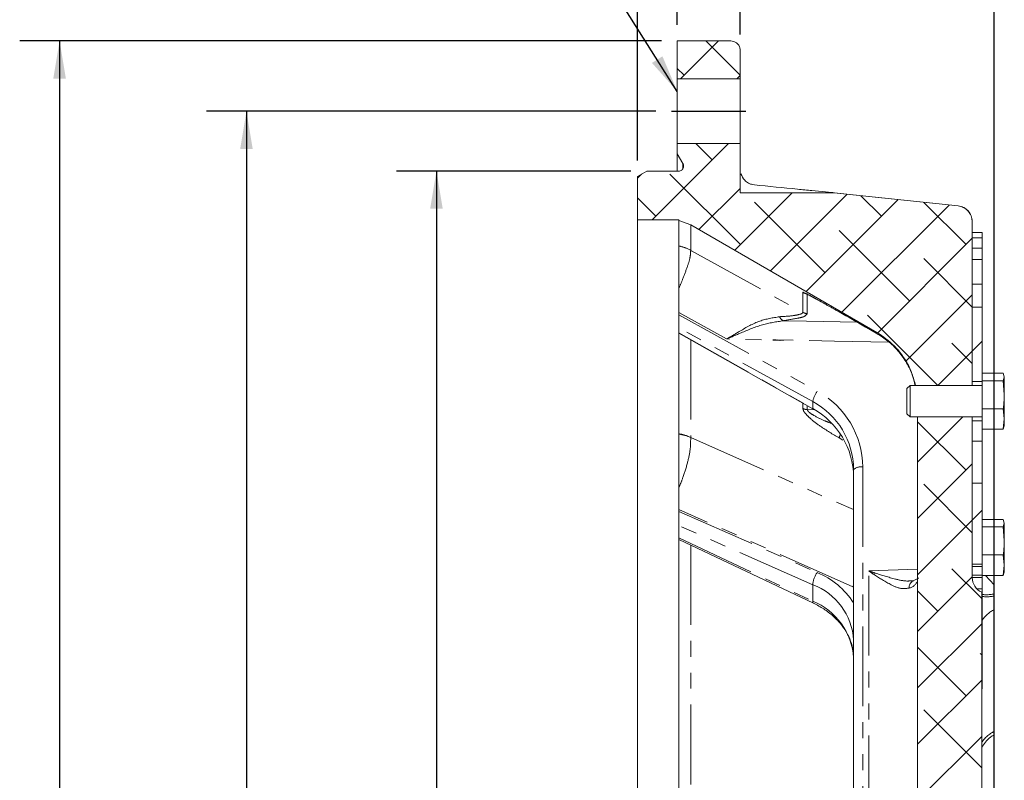
# Model space of a CAD drawing. Units: millimetres. Extents: x 11 to 1180, y 1 to 832.
# Drawn here: x 228 to 307, y 712 to 773 of the extents above; entities that cross this region are included whole.
import ezdxf

# ---------------------------------------------------------------- set-up
doc = ezdxf.new("R2010")
doc.units = ezdxf.units.MM
doc.linetypes.add('PHANTOM', pattern=[12.7, 6.35, -1.27, 1.27, -1.27, 1.27, -1.27])
doc.layers.add('002-TITLE-BLOCK', color=7, linetype='Continuous')
doc.layers.add('SLD-0', color=7, linetype='Continuous')
doc.styles.add('SLDTEXTSTYLE0', font='TXT', dxfattribs={"width": 0.605})
doc.dimstyles.new('SLDDIMSTYLE0', dxfattribs={"dimtxt": 0, "dimasz": 3, "dimexe": 0, "dimexo": 0.0625, "dimgap": 0, "dimtad": 0, "dimtih": 1, "dimtoh": 1, "dimdec": 0, "dimrnd": 1e-09, "dimzin": 0, "dimdsep": 46, "dimtxsty": 'Standard', "dimsah": 1, "dimcen": 0.09, "dimadec": 0, "dimazin": 0, "dimtfac": 3, "dimtdec": 0, "dimtofl": 0, "dimtmove": 0, "dimatfit": 3, "dimfxl": 0, "dimfrac": 2, "dimtolj": 1, "dimtzin": 0, "dimarcsym": 0})
doc.dimstyles.new('SLDDIMSTYLE1', dxfattribs={"dimtxt": 3, "dimasz": 3, "dimexe": 0, "dimexo": 0.0625, "dimgap": 0.75, "dimtad": 0, "dimlfac": 2, "dimrnd": 1e-09, "dimzin": 12, "dimdsep": 46, "dimtxsty": 'SLDTEXTSTYLE0', "dimsah": 1, "dimcen": 0.09, "dimadec": 0, "dimazin": 0, "dimtfac": 1, "dimtdec": 3, "dimtofl": 0, "dimtmove": 0, "dimatfit": 3, "dimfxl": 0, "dimfrac": 2, "dimtolj": 1, "dimtzin": 12, "dimarcsym": 0})
doc.dimstyles.new('SLDDIMSTYLE10', dxfattribs={"dimtxt": 3, "dimasz": 3, "dimexe": 0, "dimexo": 0.0625, "dimgap": 0.75, "dimtad": 0, "dimlfac": 2, "dimrnd": 1e-09, "dimzin": 4, "dimdsep": 46, "dimtxsty": 'SLDTEXTSTYLE0', "dimsah": 1, "dimcen": 0.09, "dimadec": 0, "dimazin": 0, "dimtfac": 1, "dimtdec": 3, "dimtofl": 0, "dimtmove": 0, "dimatfit": 3, "dimfxl": 0, "dimfrac": 2, "dimtolj": 1, "dimtzin": 12, "dimarcsym": 0})
doc.dimstyles.new('SLDDIMSTYLE2', dxfattribs={"dimtxt": 3, "dimasz": 3, "dimexe": 0, "dimexo": 0.0625, "dimgap": 0.75, "dimtad": 0, "dimlfac": 2, "dimrnd": 1e-09, "dimzin": 4, "dimdsep": 46, "dimtxsty": 'SLDTEXTSTYLE0', "dimsah": 1, "dimcen": 0.09, "dimadec": 0, "dimazin": 0, "dimtfac": 1, "dimtdec": 3, "dimtofl": 0, "dimtmove": 0, "dimatfit": 3, "dimfxl": 0, "dimfrac": 2, "dimtolj": 1, "dimtzin": 12, "dimarcsym": 0})
doc.dimstyles.new('SLDDIMSTYLE3', dxfattribs={"dimtxt": 3, "dimasz": 3, "dimexe": 0, "dimexo": 0.0625, "dimgap": 0.75, "dimtad": 0, "dimlfac": 2, "dimrnd": 1e-09, "dimzin": 12, "dimdsep": 46, "dimtxsty": 'SLDTEXTSTYLE0', "dimsah": 1, "dimcen": 0.09, "dimadec": 0, "dimazin": 0, "dimtfac": 1, "dimtdec": 3, "dimtofl": 0, "dimtmove": 0, "dimatfit": 3, "dimfxl": 0, "dimfrac": 2, "dimtolj": 1, "dimtzin": 12, "dimarcsym": 0})
doc.dimstyles.new('SLDDIMSTYLE9', dxfattribs={"dimtxt": 3, "dimasz": 3, "dimexe": 0, "dimexo": 0.0625, "dimgap": 0.75, "dimtad": 0, "dimdec": 4, "dimlfac": 2, "dimrnd": 1e-09, "dimzin": 12, "dimdsep": 46, "dimtxsty": 'SLDTEXTSTYLE0', "dimsah": 1, "dimcen": 0.09, "dimadec": 0, "dimazin": 0, "dimtol": 1, "dimtp": 0.0635, "dimtm": 0.0635, "dimtfac": 1, "dimtdec": 4, "dimtofl": 0, "dimtmove": 0, "dimatfit": 3, "dimfxl": 0, "dimfrac": 2, "dimtolj": 1, "dimarcsym": 0})

# ---------------------------------------------------------------- blocks, each defined once
blk = doc.blocks.new('SW_HATCH_0')
at = {"color": 0, "linetype": 'Continuous', "lineweight": 0}
for p, q in [((-30.487, 131.157), (-33.506, 128.139)), ((-28.764, 128.439), (-31.483, 131.157)), ((-33.23, 128.415), (-33.764, 128.949)), ((-28.764, 128.39), (-29.016, 128.139)), ((-29.685, 122.979), (-35.757, 116.907)), ((-30.985, 121.679), (-32.285, 122.979)), ((-36.615, 120.539), (-36.939, 120.215)), ((-28.74, 114.944), (-34.353, 120.557)), ((-28.764, 119.41), (-32.046, 116.128)), ((-35.475, 117.189), (-36.939, 118.653)), ((-24.625, 119.059), (-29.199, 114.485)), ((-20.248, 118.946), (-26.353, 112.841)), ((-16.187, 118.517), (-23.506, 111.198)), ((-17.515, 117.189), (-19.157, 118.831)), ((-22.005, 112.699), (-27.617, 118.312)), ((-12.126, 118.088), (-20.659, 109.554)), ((-10.779, 114.944), (-14.136, 118.301)), ((-15.27, 110.454), (-20.882, 116.067)), ((-10.284, 115.439), (-17.815, 107.909)), ((-10.284, 109.959), (-14.147, 113.822)), ((-10.284, 110.949), (-15.566, 105.668)), ((-13.026, 103.721), (-18.637, 109.331)), ((-10.284, 105.469), (-11.902, 107.086)), ((-9.484, 107.259), (-10.284, 106.459)), ((-10.284, 106.459), (-13.023, 103.721)), ((-11.032, 101.221), (-14.634, 97.619)), ((-10.779, 96.984), (-14.634, 100.839)), ((-10.284, 97.479), (-14.634, 93.129)), ((-10.284, 91.998), (-14.147, 95.861)), ((-9.484, 93.789), (-10.284, 92.989)), ((-10.284, 92.989), (-14.634, 88.639)), ((-9.534, 86.758), (-11.902, 89.126)), ((-10.284, 88.498), (-14.634, 84.148)), ((-13.025, 85.758), (-14.634, 87.368)), ((-9.534, 84.758), (-14.634, 79.658)), ((-10.779, 79.023), (-14.634, 82.878)), ((-9.534, 82.268), (-9.657, 82.391)), ((-9.534, 80.268), (-14.634, 75.168)), ((-9.534, 73.288), (-14.147, 77.901)), ((-9.534, 75.778), (-14.634, 70.678))]:
    blk.add_line(p, q, dxfattribs=at)
blk = doc.blocks.new('*D118')
at = {"layer": 'SLD-0'}
for p, q in [((278.936, 765.668), (243.181, 765.668)), ((246.356, 765.668), (246.356, 672.708)), ((246.356, 551.362), (246.356, 644.322)), ((278.936, 551.362), (243.181, 551.362))]:
    blk.add_line(p, q, dxfattribs=at)
for points in [[(246.356, 765.668), (245.856, 762.668), (246.856, 762.668)], [(246.356, 551.362), (246.856, 554.362), (245.856, 554.362)]]:
    blk.add_solid(points, dxfattribs=at)
at = {"layer": 'SLD-0', "char_height": 3, "attachment_point": 1, "rotation": 90, "style": 'SLDTEXTSTYLE0'}
for s, insert in [(' REF.', (242.489, 660.587)), ('B.C.', (247.089, 654.907)), ('428.6', (242.489, 650.282)), ('%%c', (242.489, 645.909))]:
    blk.add_mtext(s, dxfattribs=dict(at, insert=insert))
blk = doc.blocks.new('*D119')
at = {"layer": 'SLD-0'}
for p, q in [((276.961, 760.894), (258.306, 760.894)), ((261.481, 760.894), (261.481, 678.313)), ((261.481, 556.138), (261.481, 638.719)), ((276.961, 556.138), (258.306, 556.138))]:
    blk.add_line(p, q, dxfattribs=at)
for points in [[(261.481, 760.894), (260.981, 757.894), (261.981, 757.894)], [(261.481, 556.138), (261.981, 559.138), (260.981, 559.138)]]:
    blk.add_solid(points, dxfattribs=at)
at = {"layer": 'SLD-0', "char_height": 3, "attachment_point": 1, "rotation": 90, "style": 'SLDTEXTSTYLE0'}
for s, insert in [('±0.0635', (259.914, 661.864)), ('409.5107', (259.914, 644.679)), ('%%c', (259.914, 640.307))]:
    blk.add_mtext(s, dxfattribs=dict(at, insert=insert))
blk = doc.blocks.new('*D120')
at = {"layer": 'SLD-0'}
for p, q in [((280.656, 772.536), (280.656, 795.02)), ((305.886, 699.786), (305.886, 795.02)), ((280.656, 791.845), (287.674, 791.845)), ((305.886, 791.845), (298.867, 791.845))]:
    blk.add_line(p, q, dxfattribs=at)
for points in [[(280.656, 791.845), (283.656, 791.345), (283.656, 792.345)], [(305.886, 791.845), (302.886, 792.345), (302.886, 791.345)]]:
    blk.add_solid(points, dxfattribs=at)
at = {"layer": 'SLD-0', "insert": (289.262, 793.411), "char_height": 3, "attachment_point": 1, "style": 'SLDTEXTSTYLE0'}
blk.add_mtext('50.5', dxfattribs=at)
blk = doc.blocks.new('*D121')
at = {"layer": 'SLD-0'}
for p, q in [((277.481, 761.731), (277.481, 784.984)), ((280.656, 772.536), (280.656, 784.984)), ((277.481, 781.809), (268.861, 781.809)), ((280.656, 781.809), (290.271, 781.809))]:
    blk.add_line(p, q, dxfattribs=at)
for points in [[(277.481, 781.809), (274.481, 782.309), (274.481, 781.309)], [(280.656, 781.809), (283.656, 781.309), (283.656, 782.309)]]:
    blk.add_solid(points, dxfattribs=at)
at = {"layer": 'SLD-0', "insert": (261.551, 783.376), "char_height": 3, "attachment_point": 1, "style": 'SLDTEXTSTYLE0'}
blk.add_mtext('6.4', dxfattribs=at)
blk = doc.blocks.new('*D122')
at = {"layer": 'SLD-0'}
for p, q in [((279.386, 771.266), (228.306, 771.266)), ((231.481, 771.266), (231.481, 667.443)), ((231.481, 545.766), (231.481, 649.59)), ((279.386, 545.766), (228.306, 545.766))]:
    blk.add_line(p, q, dxfattribs=at)
for points in [[(231.481, 771.266), (230.981, 768.266), (231.981, 768.266)], [(231.481, 545.766), (231.981, 548.766), (230.981, 548.766)]]:
    blk.add_solid(points, dxfattribs=at)
at = {"layer": 'SLD-0', "char_height": 3, "attachment_point": 1, "rotation": 90, "style": 'SLDTEXTSTYLE0'}
for s, insert in [('451.0', (229.914, 655.55)), ('%%c', (229.914, 651.177))]:
    blk.add_mtext(s, dxfattribs=dict(at, insert=insert))
blk = doc.blocks.new('*D123')
at = {"layer": '002-TITLE-BLOCK'}
for p, q in [((280.656, 772.536), (280.656, 789.688)), ((285.656, 771.786), (285.656, 789.688)), ((280.656, 786.513), (271.04, 786.513)), ((285.656, 786.513), (294.362, 786.513))]:
    blk.add_line(p, q, dxfattribs=at)
for points in [[(280.656, 786.513), (277.656, 787.013), (277.656, 786.013)], [(285.656, 786.513), (288.656, 786.013), (288.656, 787.013)]]:
    blk.add_solid(points, dxfattribs=at)
at = {"layer": '002-TITLE-BLOCK', "insert": (295.95, 788.08), "char_height": 3, "attachment_point": 1, "style": 'SLDTEXTSTYLE0'}
blk.add_mtext('10.0', dxfattribs=at)

msp = doc.modelspace()

# ---------------------------------------------------------------- linework, layer by layer
at = {"color": 7, "linetype": 'Continuous', "lineweight": 15}
for p, q in [((280.65561, 771.265914), (284.9056, 771.265914)), ((280.65561, 771.265914), (280.65561, 768.247274)), ((285.655605, 770.515916), (285.655605, 768.247274)), ((280.65561, 768.247274), (285.655605, 768.247274)), ((280.65561, 763.087896), (280.65561, 768.247274)), ((285.655605, 763.087896), (285.655605, 768.247274)), ((280.65561, 763.087896), (280.65561, 762.266998)), ((285.655605, 763.087896), (280.65561, 763.087896)), ((285.655605, 763.087896), (285.655605, 759.167587)), ((281.102019, 761.493792), (280.65561, 762.266998)), ((280.65561, 760.893789), (280.65561, 762.266998)), ((277.480604, 760.460776), (278.23061, 760.893789)), ((277.480604, 760.460776), (277.480604, 757.015918)), ((280.755596, 760.893789), (278.23061, 760.893789)), ((285.655605, 759.167587), (293.107102, 759.167587)), ((293.107102, 759.167587), (303.016262, 758.120489)), ((293.149526, 759.170418), (303.016262, 758.133386)), ((280.780601, 757.015918), (277.480604, 757.015918)), ((277.480604, 658.514997), (277.480604, 757.015918)), ((280.780601, 757.015918), (280.780601, 756.96328)), ((280.780601, 756.96328), (281.721117, 756.613989)), ((280.780601, 756.96328), (280.780601, 754.935202)), ((296.535606, 748.060842), (281.721117, 756.613989)), ((304.1356, 756.890235), (304.1356, 756.797959)), ((304.1356, 756.797959), (304.1356, 756.547478)), ((304.1356, 756.547478), (304.1356, 743.829337)), ((304.1356, 756.015566), (304.935606, 756.015566)), ((304.935606, 755.590496), (304.1356, 755.590496)), ((304.935606, 756.015566), (304.935606, 755.590496)), ((304.935606, 755.590496), (304.935606, 754.750547)), ((280.780601, 754.935202), (280.780601, 754.922)), ((280.780601, 754.922), (280.780601, 751.563457)), ((304.1356, 754.750547), (304.935606, 754.750547)), ((304.935606, 754.750547), (304.935606, 753.869404)), ((304.1356, 753.869404), (304.935606, 753.869404)), ((304.1356, 751.90903), (304.1356, 753.869404)), ((304.935606, 751.90903), (304.935606, 753.869404)), ((304.1356, 751.90903), (304.935606, 751.90903)), ((304.935606, 751.90903), (304.935606, 750.056733)), ((280.780601, 751.563457), (280.780601, 749.63287)), ((280.780601, 749.442068), (280.780601, 749.63287)), ((280.780601, 748.424855), (280.780601, 749.442068)), ((304.935606, 750.056733), (304.1356, 750.056733)), ((304.1356, 744.152335), (304.1356, 750.056733)), ((304.935606, 744.81005), (304.935606, 750.056733)), ((280.780601, 748.013091), (280.780601, 748.424855)), ((280.780601, 747.990918), (280.780601, 748.013091)), ((280.780601, 747.990918), (291.441942, 741.973084)), ((280.780601, 747.990918), (280.780601, 739.988056)), ((304.935606, 744.81005), (306.602696, 744.81005)), ((304.935606, 744.81005), (304.935606, 744.212342)), ((306.602696, 744.81005), (306.685606, 744.511192)), ((299.185606, 743.829337), (298.935602, 743.57934)), ((304.935606, 743.829337), (299.185606, 743.829337)), ((299.185606, 743.829337), (299.185606, 742.902872)), ((304.1356, 744.152335), (304.935606, 744.152335)), ((304.935606, 744.212342), (304.935606, 741.981638)), ((304.935606, 744.212342), (306.602696, 744.212342)), ((306.685606, 744.511192), (306.602696, 744.212342)), ((306.602696, 744.212342), (306.685606, 743.09699)), ((306.685606, 743.09699), (306.685606, 744.511192)), ((298.935602, 742.838164), (298.935602, 743.57934)), ((306.685606, 741.165136), (306.685606, 743.09699)), ((298.935602, 741.579344), (298.935602, 742.838164)), ((299.185606, 742.902872), (299.185606, 741.329339)), ((298.935602, 741.579344), (299.185606, 741.329339)), ((304.935606, 741.981638), (306.602696, 741.981638)), ((304.935606, 741.981638), (304.935606, 740.348634)), ((306.602696, 741.981638), (306.685606, 741.165136)), ((299.185606, 741.329339), (304.935606, 741.329339)), ((299.785601, 703.962748), (299.785601, 741.329339)), ((304.1356, 741.329339), (304.1356, 728.548368)), ((304.935606, 741.006342), (304.1356, 741.006342)), ((304.1356, 739.400846), (304.1356, 741.006342)), ((306.685606, 741.165136), (306.602696, 740.348634)), ((306.685606, 740.647492), (306.685606, 741.165136)), ((280.780601, 739.988056), (280.780601, 739.952211)), ((280.780601, 739.952211), (280.780601, 735.689213)), ((304.935606, 739.400846), (304.935606, 740.348634)), ((304.935606, 740.348634), (306.602696, 740.348634)), ((306.602696, 740.348634), (306.685606, 740.647485)), ((306.685606, 740.579342), (306.685606, 740.647485)), ((304.1356, 739.400846), (304.935606, 739.400846)), ((304.935606, 736.06017), (304.935606, 739.400846)), ((294.685604, 709.613414), (294.685604, 737.142247)), ((304.1356, 729.592216), (304.1356, 736.06017)), ((304.935606, 736.06017), (304.1356, 736.06017)), ((304.935606, 729.592216), (304.935606, 736.06017)), ((280.780601, 735.689213), (280.780601, 733.962183)), ((280.780601, 733.805467), (280.780601, 733.962183)), ((280.780601, 732.676645), (280.780601, 733.805467)), ((304.935606, 733.162952), (306.602696, 733.162952)), ((306.602696, 733.162952), (306.685606, 732.864102)), ((306.685606, 732.864102), (306.602696, 732.565244)), ((306.685606, 731.449892), (306.685606, 732.864102)), ((280.780601, 731.708166), (280.780601, 732.676645)), ((304.935606, 732.565244), (306.602696, 732.565244)), ((306.602696, 732.565244), (306.685606, 731.449892)), ((280.780601, 731.571225), (280.780601, 731.708166)), ((280.780601, 731.571225), (291.489372, 726.495457)), ((280.780601, 731.571225), (280.780601, 709.734556)), ((306.685606, 729.518038), (306.685606, 731.449892)), ((304.935606, 730.33454), (306.602696, 730.33454)), ((306.602696, 730.33454), (306.685606, 729.518038)), ((304.1356, 729.592216), (304.935606, 729.592216)), ((304.1356, 729.407829), (304.935606, 729.407829)), ((304.935606, 729.407829), (304.935606, 729.592216)), ((304.935606, 729.407829), (304.935606, 728.728202)), ((306.685606, 729.518038), (306.602696, 728.701537)), ((306.602696, 728.701537), (306.685606, 729.000387)), ((306.685606, 729.000394), (306.685606, 729.518038)), ((306.685606, 728.932244), (306.685606, 729.000387)), ((304.935606, 728.728202), (304.1356, 728.728202)), ((304.935606, 728.533899), (304.135682, 728.533899)), ((304.935606, 728.533899), (304.935606, 728.728202)), ((304.935606, 728.701537), (306.602696, 728.701537)), ((304.935606, 727.628385), (304.935606, 728.533899)), ((305.8856, 728.701537), (305.8856, 727.960032)), ((304.506498, 727.628385), (304.935606, 727.628385)), ((304.935606, 727.239777), (304.935606, 727.628385)), ((305.8856, 727.242333), (305.8856, 727.960032)), ((304.885606, 727.36231), (304.885606, 699.265917)), ((304.935606, 727.239777), (304.885606, 727.239777)), ((304.935606, 726.334264), (304.935606, 727.239777)), ((305.8856, 727.069442), (305.8856, 727.242333)), ((305.8856, 725.991112), (305.8856, 727.069442)), ((304.885606, 726.334264), (304.935606, 726.334264)), ((304.935606, 725.945656), (304.885606, 725.945656)), ((304.935606, 725.945656), (304.935606, 726.334264)), ((304.935606, 725.040143), (304.935606, 725.945656)), ((305.8856, 716.286258), (305.8856, 725.991112)), ((304.885606, 725.040143), (304.935606, 725.040143)), ((304.935606, 724.651535), (304.935606, 725.040143)), ((304.935606, 724.651535), (304.885606, 724.651535)), ((304.935606, 723.746014), (304.935606, 724.651535)), ((304.885606, 723.746014), (304.935606, 723.746014)), ((304.935606, 723.357414), (304.935606, 723.746014)), ((304.935606, 723.357414), (304.885606, 723.357414)), ((304.935606, 722.451893), (304.935606, 723.357414)), ((304.885606, 722.451893), (304.935606, 722.451893)), ((304.935606, 722.063285), (304.885606, 722.063285)), ((304.935606, 722.063285), (304.935606, 722.451893)), ((304.935606, 721.157772), (304.935606, 722.063285)), ((304.885606, 721.157772), (304.935606, 721.157772)), ((304.935606, 720.769168), (304.935606, 721.157772)), ((304.935606, 720.769168), (304.885606, 720.769168)), ((304.935606, 719.86365), (304.935606, 720.769168)), ((304.885606, 719.86365), (304.935606, 719.86365)), ((304.885606, 719.669347), (304.935606, 719.669347)), ((304.935606, 719.669347), (304.935606, 719.86365)), ((305.8856, 716.035509), (305.8856, 716.286258))]:
    msp.add_line(p, q, dxfattribs=at)
at = {"color": 8, "linetype": 'PHANTOM', "lineweight": 0}
for p, q in [((281.102019, 761.101958), (281.102019, 761.493792)), ((303.016262, 758.120489), (303.016262, 758.133386)), ((281.721117, 756.613989), (281.721117, 754.593101)), ((281.721117, 754.593101), (281.72149, 754.588504)), ((290.64806, 749.651817), (290.64806, 751.241957)), ((291.003423, 751.141963), (291.003423, 749.553544)), ((284.5784, 747.531054), (280.780601, 749.63287)), ((280.780601, 749.442068), (291.790972, 743.376461)), ((293.543125, 749.684093), (293.545718, 749.681857)), ((291.435601, 742.555027), (280.780601, 748.424855)), ((280.780601, 748.013091), (291.435601, 741.998834)), ((281.721117, 747.460042), (281.721117, 739.698988)), ((288.257459, 747.437541), (289.097296, 747.408194)), ((290.64806, 742.00007), (290.64806, 742.421192)), ((291.435601, 741.998834), (291.435601, 742.555027)), ((291.003423, 742.220608), (291.003423, 741.910045)), ((291.003423, 741.910045), (291.556018, 741.902349)), ((281.721117, 739.698988), (281.72149, 739.686621)), ((293.842027, 739.485276), (293.543125, 739.652117)), ((295.41597, 737.336298), (295.41597, 709.807464)), ((294.640312, 727.803608), (280.780601, 733.962183)), ((280.780601, 733.805467), (291.790972, 728.937787)), ((291.435601, 727.966075), (280.780601, 732.676645)), ((280.780601, 731.708166), (291.435601, 726.657887)), ((281.721117, 731.125441), (281.721117, 709.552833)), ((295.890311, 729.07788), (299.785601, 729.202804)), ((295.890311, 709.620045), (295.890311, 729.07788)), ((305.189284, 728.701537), (305.8856, 727.960032)), ((291.435601, 726.657887), (291.435601, 727.966075)), ((294.685604, 727.86693), (294.640312, 727.803608))]:
    msp.add_line(p, q, dxfattribs=at)
at = {"color": 8, "linetype": 'PHANTOM', "lineweight": 0, "flags": 128}
for points in [[(281.72149, 754.588504), (288.638862, 750.76322), (290.64806, 749.651817)], [(293.543125, 749.684093), (294.837477, 748.943632), (296.535606, 747.971905)], [(289.097296, 748.984014), (290.932099, 748.948631), (294.963533, 748.870713)], [(297.506781, 747.280476), (293.165641, 747.364824), (284.5784, 747.531054)], [(281.72149, 739.686621), (288.638862, 736.622808), (294.685604, 733.943758)]]:
    msp.add_lwpolyline(points, dxfattribs=at)
at = {"color": 7, "linetype": 'Continuous', "lineweight": 15, "flags": 128}
msp.add_lwpolyline([(291.435601, 741.998834), (291.439841, 741.974731), (291.441942, 741.973084)], dxfattribs=at)
at = {"color": 7, "linetype": 'Continuous', "lineweight": 15}
for centre, radius, start, end in [((280.755364, 761.293737), 0.400239, 0.00737893, 29.98932277), ((302.885603, 756.890236), 1.249998, 359.99992822, 84.00002778), ((285.616708, 756.548607), 18.518892, 359.99650636, 0.82714703), ((288.494197, 737.106824), 6.191508, 0.32780643, 61.63604788), ((288.384109, 736.485223), 6.301707, 0.47001874, 61.03779247), ((305.431296, 728.53754), 1.295741, 179.52121968, 245.09331311)]:
    msp.add_arc(centre, radius, start, end, dxfattribs=at)
at = {"color": 8, "linetype": 'PHANTOM', "lineweight": 0}
for centre, radius, start, end in [((304.050412, 756.797916), 0.085188, 0.02927308, 12.2184948), ((280.225979, 751.946513), 3.039715, 60.53657412, 79.48700903), ((280.25521, 751.945706), 3.02231, 60.97756484, 79.98898503), ((291.022951, 751.892899), 0.751178, 240.06148605, 260.54572905), ((291.022598, 750.314528), 0.761226, 240.52659609, 268.55657174), ((289.341339, 749.515728), 0.585044, 201.11981559, 245.34617087), ((293.791577, 742.023368), 2.415218, 145.9278608, 167.2834048), ((288.503886, 737.295869), 6.912202, 0.33511992, 61.60494747), ((291.020685, 742.724571), 0.814709, 242.7823416, 268.78592135), ((280.258909, 736.616094), 3.41208, 64.62514964, 81.20524547), ((280.340629, 736.594152), 3.386759, 65.93810437, 82.53564809), ((294.987932, 739.307746), 1.485281, 154.45960366, 166.59365467), ((295.249847, 736.490053), 0.862396, 78.89371305, 130.86454362), ((293.296859, 727.836222), 1.865782, 143.81432292, 176.00916365), ((289.364153, 723.092588), 6.328965, 32.77434281, 67.45267639), ((299.705349, 727.745572), 0.601243, 116.41809933, 184.26729045), ((298.933253, 728.58248), 0.898367, 281.07169435, 341.58166334), ((289.699213, 723.283741), 4.993926, 3.14773673, 69.65329365), ((291.598265, 726.62141), 0.166703, 167.36054781, 228.89035278), ((289.477367, 721.821699), 5.217604, 3.43378427, 67.95634716), ((305.259082, 729.884228), 2.715167, 263.1577315, 283.34109014), ((305.298708, 729.97187), 2.96117, 262.95659806, 281.43147878), ((307.005418, 723.754962), 2.500871, 116.60076537, 145.85666936), ((306.909863, 714.126741), 2.39011, 115.37507158, 147.87936699)]:
    msp.add_arc(centre, radius, start, end, dxfattribs=at)
at = {"color": 7, "linetype": 'Continuous', "lineweight": 15}
for points, knots in [([(284.9056, 771.265914), (284.989886, 771.25763), (285.15849, 771.241058), (285.383235, 771.111798), (285.552876, 770.921509), (285.642781, 770.710609), (285.651961, 770.571237), (285.655605, 770.515916)], [0, 0, 0, 0, 0.21461286, 0.429308517, 0.644001526, 0.858693439, 1, 1, 1, 1]), ([(280.755596, 760.893789), (280.800542, 760.898205), (280.890467, 760.907041), (281.010187, 760.975948), (281.101214, 761.077455), (281.15334, 761.204285), (281.160392, 761.340715), (281.132568, 761.438066), (281.106533, 761.485558), (281.102019, 761.493792)], [0, 0, 0, 0, 0.1609371528, 0.321997414, 0.4830601254, 0.6441151203, 0.8051671168, 0.9662191784, 1, 1, 1, 1]), ([(285.720447, 760.680531), (285.803259, 760.494076), (285.93624, 760.194664), (286.277937, 759.9537), (286.547357, 759.838542), (286.716566, 759.812321), (286.799254, 759.799508)], [0, 0, 0, 0, 0.406263858, 0.652384108, 0.830128686, 1, 1, 1, 1]), ([(293.149526, 759.170418), (293.140205, 759.171339), (293.070031, 759.178277), (292.833493, 759.201625), (292.25108, 759.259179), (291.346929, 759.348562), (289.466683, 759.534639), (287.94168, 759.686068), (286.799254, 759.799508)], [0, 0, 0, 0, 0.00440319, 0.033150966, 0.111741539, 0.27954047, 0.460282209, 1, 1, 1, 1]), ([(293.107102, 759.167587), (293.117125, 759.167448), (293.130164, 759.167268), (293.162918, 759.168641), (293.153462, 759.169895), (293.149526, 759.170418)], [0, 0, 0, 0, 0.6599148582, 0.8584202216, 1, 1, 1, 1]), ([(303.016262, 758.120489), (303.153313, 758.092175), (303.427445, 758.035541), (303.773834, 757.78394), (304.021151, 757.441129), (304.123269, 757.098407), (304.131036, 756.887488), (304.133671, 756.815945)], [0, 0, 0, 0, 0.221113168, 0.442275583, 0.663624765, 0.885902246, 1, 1, 1, 1]), ([(290.817479, 751.178254), (290.817084, 751.178396), (290.809087, 751.181269), (290.874818, 751.154543), (290.919031, 751.129841), (291.136251, 751.024564), (291.419351, 750.871583), (291.871212, 750.626829), (292.457242, 750.299909), (293.033987, 749.974474), (293.415019, 749.756185), (293.546634, 749.680785)], [0, 0, 0, 0, 0.000383447, 0.007774503, 0.031995607, 0.092610413, 0.203601307, 0.363814732, 0.577094859, 0.853921402, 1, 1, 1, 1]), ([(293.545695, 749.681746), (294.244017, 749.282472), (295.241615, 748.712085), (296.238732, 748.140857), (296.537863, 747.969491)], [0, 0, 0, 0, 0.700003721, 1, 1, 1, 1]), ([(296.535606, 748.060842), (297.02485, 747.726752), (297.81345, 747.188241), (298.643765, 746.153828), (299.273075, 745.116298), (299.474503, 744.291758), (299.587468, 743.829337)], [0, 0, 0, 0, 0.328350575, 0.529260655, 0.735998617, 1, 1, 1, 1]), ([(296.535606, 747.971905), (296.838139, 747.779177), (297.450167, 747.389288), (298.224067, 746.627069), (298.865523, 745.753495), (299.349289, 744.817639), (299.53013, 744.148733), (299.61648, 743.829337)], [0, 0, 0, 0, 0.202296727, 0.4092478452, 0.6092149219, 0.8134036226, 1, 1, 1, 1]), ([(288.256245, 747.476851), (288.444366, 747.473219), (288.640949, 747.469423), (288.829334, 747.419428), (288.837442, 747.417276)], [0, 0, 0, 0, 0.956957181, 1, 1, 1, 1]), ([(306.685606, 743.09699), (306.676551, 742.817743), (306.664448, 742.444544), (306.615116, 742.074736), (306.602696, 741.981638)], [0, 0, 0, 0, 0.748253836, 1, 1, 1, 1]), ([(306.685606, 731.449892), (306.676551, 731.170645), (306.664448, 730.797447), (306.615116, 730.427638), (306.602696, 730.33454)], [0, 0, 0, 0, 0.748253836, 1, 1, 1, 1]), ([(299.431714, 728.286293), (299.408678, 728.278158), (299.357102, 728.259943), (299.302472, 728.265174), (299.272241, 728.268069)], [0, 0, 0, 0, 0.446626466, 1, 1, 1, 1]), ([(299.845027, 728.508902), (299.830805, 728.496663), (299.767383, 728.442089), (299.630894, 728.368443), (299.507537, 728.314427), (299.443493, 728.286383)], [0, 0, 0, 0, 0.122035142, 0.544181839, 1, 1, 1, 1]), ([(291.489372, 726.495457), (291.633645, 726.423507), (292.052959, 726.214391), (292.693284, 725.793566), (293.360577, 725.209826), (293.905476, 724.557164), (294.317768, 723.851453), (294.586363, 723.106416), (294.67919, 722.524396), (294.684506, 722.201022), (294.685604, 722.134207)], [0, 0, 0, 0, 0.0848496923, 0.2466070497, 0.4017224175, 0.5500563737, 0.6922420412, 0.8297528004, 0.9648240823, 1, 1, 1, 1]), ([(304.885606, 714.988248), (304.905951, 715.029908), (305.004155, 715.230993), (305.278356, 715.55712), (305.599747, 715.869603), (305.835937, 715.990395), (305.894459, 716.020324)], [0, 0, 0, 0, 0.094847795, 0.457802587, 0.865658596, 1, 1, 1, 1])]:
    msp.add_open_spline(points, degree=3, knots=knots, dxfattribs=at)
at = {"color": 8, "linetype": 'PHANTOM', "lineweight": 0}
for points, knots in [([(281.72149, 754.588504), (281.713842, 754.427939), (281.693031, 753.99102), (281.432176, 753.222265), (281.12915, 752.375846), (280.882271, 751.800426), (280.780601, 751.563457)], [0, 0, 0, 0, 0.15089589, 0.410607782, 0.757276699, 1, 1, 1, 1]), ([(290.64806, 751.241957), (290.648704, 751.243121), (290.661326, 751.265941), (290.774777, 751.186491), (290.971687, 751.127933), (291.364894, 750.896694), (291.946971, 750.589635), (292.688047, 750.170655), (293.254107, 749.848551), (293.543125, 749.684093)], [0, 0, 0, 0, 0.001188146, 0.023289558, 0.082863133, 0.231134703, 0.405856691, 0.696644174, 1, 1, 1, 1]), ([(288.795592, 749.304925), (289.191048, 749.327538), (289.766678, 749.360454), (290.345277, 749.468753), (290.629649, 749.566897), (290.646085, 749.642706), (290.64806, 749.651817)], [0, 0, 0, 0, 0.605048775, 0.880716996, 0.985664412, 1, 1, 1, 1]), ([(291.003423, 749.553544), (290.948014, 749.488771), (290.768829, 749.279303), (290.062168, 749.156982), (289.489353, 749.054296), (289.097296, 748.984014)], [0, 0, 0, 0, 0.123775752, 0.400277832, 1, 1, 1, 1]), ([(284.5784, 747.531054), (284.583646, 747.534041), (284.940685, 747.737363), (285.797419, 748.249441), (287.139054, 749.036166), (288.261334, 749.218246), (288.795592, 749.304925)], [0, 0, 0, 0, 0.003923161, 0.267027604, 0.651070154, 1, 1, 1, 1]), ([(289.097296, 748.984014), (288.538323, 748.898433), (287.377025, 748.720634), (285.909808, 748.097606), (284.969964, 747.692074), (284.583188, 747.533023), (284.5784, 747.531054)], [0, 0, 0, 0, 0.354627793, 0.736758199, 0.996740976, 1, 1, 1, 1]), ([(293.543125, 739.652117), (293.031466, 739.953832), (292.218614, 740.433154), (291.322371, 741.113083), (290.895436, 741.541373), (290.694628, 741.797912), (290.661939, 741.939819), (290.64806, 742.00007)], [0, 0, 0, 0, 0.470485723, 0.74744229, 0.885824912, 0.951523153, 1, 1, 1, 1]), ([(291.003423, 741.910045), (291.009335, 741.883909), (291.018521, 741.843298), (291.082566, 741.759743), (291.250449, 741.612013), (291.692303, 741.343215), (292.271459, 741.054924), (292.740024, 740.877242), (292.921091, 740.808581)], [0, 0, 0, 0, 0.035134704, 0.05459277, 0.13881207, 0.332041201, 0.741882633, 1, 1, 1, 1]), ([(281.72149, 739.686621), (281.717806, 739.383222), (281.709496, 738.698717), (281.462927, 737.610603), (281.148994, 736.581101), (280.88333, 735.937923), (280.780601, 735.689213)], [0, 0, 0, 0, 0.219599848, 0.495445272, 0.804894265, 1, 1, 1, 1]), ([(299.105773, 727.700834), (298.922641, 727.673486), (298.428773, 727.599733), (297.473205, 728.052233), (296.621481, 728.566575), (296.042399, 728.970182), (295.89271, 729.076182), (295.890311, 729.07788)], [0, 0, 0, 0, 0.152464383, 0.411164549, 0.846595041, 0.997541455, 1, 1, 1, 1]), ([(295.890311, 729.07788), (295.893358, 729.076775), (296.070806, 729.012413), (296.769392, 728.763444), (297.808729, 728.466347), (298.776429, 728.230467), (299.198642, 728.273419), (299.270408, 728.28072)], [0, 0, 0, 0, 0.002784416, 0.162143776, 0.636198405, 0.938162414, 1, 1, 1, 1])]:
    msp.add_open_spline(points, degree=3, knots=knots, dxfattribs=at)
at = {"layer": 'SLD-0'}
msp.add_line((280.205603, 765.667585), (286.105603, 765.667585), dxfattribs=at)

# ---------------------------------------------------------------- block references
at = {"color": 7, "linetype": 'Continuous', "lineweight": 0}
msp.add_blockref('SW_HATCH_0', (314.420002, 640.108627), dxfattribs=at)

# ---------------------------------------------------------------- dimensions: what is measured, and where the dimension line sits
at = {"layer": '002-TITLE-BLOCK'}
dim = msp.add_linear_dim(base=(285.655603, 786.513193), p1=(280.655603, 771.265916), p2=(285.655603, 770.515916), dimstyle='SLDDIMSTYLE10', dxfattribs=at)
dim.commit()
dim.dimension.update_dxf_attribs({"geometry": '*D123', "text_midpoint": (299.959027, 786.513193), "dimtype": 160})
at = {"layer": 'SLD-0'}
for base, p1, p2, dimstyle, picture, middle in [((280.655603, 791.844566), (305.885603, 698.515916), (280.655603, 771.265916), 'SLDDIMSTYLE1', '*D120', (293.270603, 791.844566)), ((277.480603, 781.808717), (280.655603, 771.265916), (277.480603, 760.460778), 'SLDDIMSTYLE3', '*D121', (264.412025, 781.808717))]:
    dim = msp.add_linear_dim(base=base, p1=p1, p2=p2, dimstyle=dimstyle, dxfattribs=at)
    dim.commit()
    dim.dimension.update_dxf_attribs({"geometry": picture, "text_midpoint": middle, "dimtype": 160})
for base, p1, p2, text, dimstyle, picture, middle in [((231.480601, 545.766297), (280.655603, 771.265916), (280.655603, 545.766297), '%%c<>', 'SLDDIMSTYLE2', '*D122', (231.480601, 658.516106)), ((246.355812, 551.362408), (280.205603, 765.667585), (280.205603, 551.362408), '%%c<> REF.\\PB.C.', 'SLDDIMSTYLE1', '*D118', (246.355812, 658.514997)), ((261.480601, 556.138422), (278.230603, 760.893791), (278.230603, 556.138422), '%%c<>', 'SLDDIMSTYLE9', '*D119', (261.480601, 658.516106))]:
    dim = msp.add_linear_dim(base=base, p1=p1, p2=p2, angle=90, text=text, dimstyle=dimstyle, dxfattribs=at)
    dim.commit()
    dim.dimension.update_dxf_attribs({"geometry": picture, "text_midpoint": middle, "dimtype": 160})

# ---------------------------------------------------------------- leaders
msp.add_leader([(280.655603, 767.234604), (242.319198, 828.084866), (239.319198, 828.084866)], dimstyle='SLDDIMSTYLE0', dxfattribs=at)

doc.saveas('drawing.dxf')
